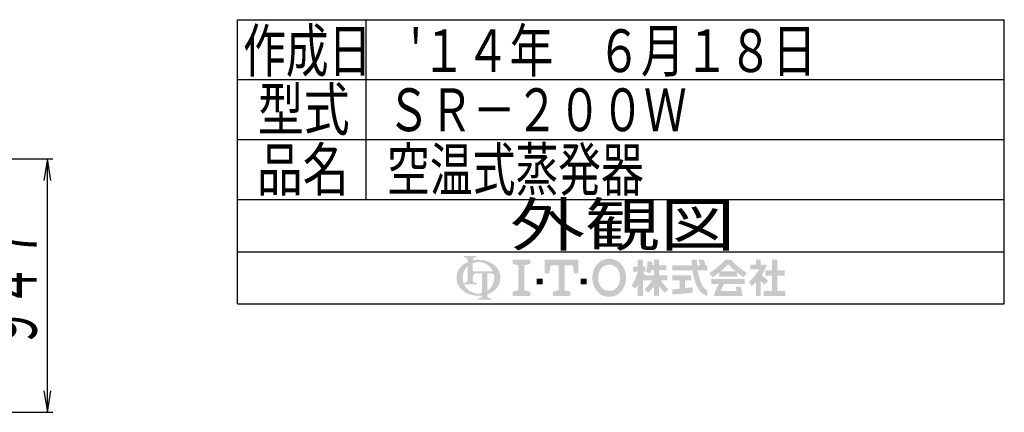
# Model space of a CAD drawing. Extents: x 2892 to 13888, y 523 to 11411.
# Drawn here: x 10206 to 13888, y 6476 to 7943 of the extents above; entities that cross this region are included whole.
import ezdxf
from ezdxf.enums import TextEntityAlignment as Align

# ---------------------------------------------------------------- set-up
doc = ezdxf.new("R2010")
doc.units = 0
doc.header["$MEASUREMENT"] = 0
doc.layers.add('LAY-1', color=3, linetype='CONTINUOUS')
doc.layers.add('LAY-5', color=1, linetype='CONTINUOUS')
doc.styles.add('EXCADSTD', font='monotxt', dxfattribs={"bigfont": 'extfont'})

msp = doc.modelspace()

# ---------------------------------------------------------------- hatches: boundary and pattern name
at = {"layer": 'LAY-1', "linetype": 'CONTINUOUS'}
h = msp.add_hatch(color=3, dxfattribs=at)
edge = h.paths.add_edge_path()
edge.add_arc((11910.558194, 6986.832821), 8.208821, 90, 157.380135)
edge.add_arc((11930.259364, 6978.624), 29.551755, 157.380135, 180)
edge.add_line((11900.707609, 6978.624), (11881.007632, 6978.624))
edge.add_line((11881.007632, 6978.624), (11881.007632, 7021.24253))
edge.add_arc((11921.957429, 6978.624), 59.10351, 133.856042, 180)
edge.add_line((11862.853919, 6978.624), (11839.932459, 6978.624))
edge.add_arc((11900.677733, 6978.624), 60.745275, 124.301153, 180, ccw=False)
edge.add_arc((11921.957429, 6947.430481), 98.505851, 114.563992, 124.301153, ccw=False)
edge.add_line((11881.007632, 7037.02131), (11881.007632, 7045.942981))
edge.add_arc((11872.798812, 7045.942981), 8.208821, 0, 65.380023)
edge.add_arc((11865.275303, 7029.525339), 26.268227, 65.380023, 87.913343)
edge.add_line((11866.231755, 7055.776147), (11866.231755, 7060.70144))
edge.add_line((11866.231755, 7060.70144), (11915.48468, 7060.70144))
edge.add_line((11915.48468, 7060.70144), (11915.48468, 7055.776147))
edge.add_arc((11916.441132, 7029.525339), 26.268227, 92.086657, 114.619977)
edge.add_arc((11908.917623, 7045.942981), 8.208821, 114.619977, 180)
edge.add_line((11900.708803, 7045.942981), (11900.708803, 7043.61727))
edge.add_arc((11921.957429, 6947.430481), 98.505851, 91.080702, 102.457143, ccw=False)
edge.add_line((11920.099541, 7045.918809), (11920.099541, 7037.698302))
edge.add_arc((11921.957429, 6978.624), 59.10351, 91.80136, 111.070443)
edge.add_line((11900.708803, 7033.775798), (11900.708803, 7003.250463))
edge.add_line((11900.708803, 7003.250463), (11920.099541, 7003.250463))
edge.add_line((11920.099541, 7003.250463), (11920.099541, 6995.041642))
edge.add_line((11920.099541, 6995.041642), (11910.558194, 6995.041642))
h = msp.add_hatch(color=3, dxfattribs=at)
edge = h.paths.add_edge_path()
edge.add_arc((11921.957429, 6978.624), 59.10351, 0, 9.281799)
edge.add_arc((11972.185755, 6986.832821), 8.208821, 9.281799, 90)
edge.add_line((11972.185755, 6995.041642), (11954.792713, 6995.041642))
edge.add_line((11954.792713, 6995.041642), (11954.792713, 6978.624))
edge.add_line((11954.792713, 6978.624), (11935.091543, 6978.624))
edge.add_line((11935.091543, 6978.624), (11935.091543, 6995.041642))
edge.add_line((11935.091543, 6995.041642), (11920.099541, 6995.041642))
edge.add_line((11920.099541, 6995.041642), (11920.099541, 7003.250463))
edge.add_line((11920.099541, 7003.250463), (11975.686027, 7003.250463))
edge.add_arc((11921.957429, 6978.624), 59.10351, 24.624318, 91.80136)
edge.add_line((11920.099541, 7037.698302), (11920.099541, 7045.918809))
edge.add_arc((11921.957429, 6947.430481), 98.505851, 55.698847, 91.080702, ccw=False)
edge.add_arc((11943.237125, 6978.624), 60.745275, 360, 55.698847, ccw=False)
edge.add_line((12003.9824, 6978.624), (11981.06094, 6978.624))
for points in [[(12115.2464, 7047.024), (12115.2464, 7030.608), (12093.3584, 7025.136), (12093.3584, 6932.112), (12115.2464, 6926.64), (12115.2464, 6910.224), (12049.5824, 6910.224), (12049.5824, 6926.64), (12071.4704, 6932.112), (12071.4704, 7025.136), (12049.5824, 7030.608), (12049.5824, 7047.024)], [(12221.9504, 7025.136), (12191.8544, 7025.136), (12186.3824, 6995.04), (12169.9664, 6995.04), (12169.9664, 7047.024), (12295.8224, 7047.024), (12295.8224, 6995.04), (12279.4064, 6995.04), (12273.9344, 7025.136), (12243.8384, 7025.136), (12243.8384, 6932.112), (12265.7264, 6926.64), (12265.7264, 6910.224), (12200.0624, 6910.224), (12200.0624, 6926.64), (12221.9504, 6932.112)], [(13039.079195, 6929.766857), (13069.370623, 6929.766857), (13069.370623, 6910.224), (12988.267766, 6910.224), (12988.267766, 6929.766857), (13019.536338, 6929.766857), (13019.536338, 6986.441143), (12995.107766, 6986.441143), (12995.107766, 7005.984), (13019.536338, 7005.984), (13019.536338, 7047.024), (13039.079195, 7047.024), (13039.079195, 7005.984), (13067.416338, 7005.984), (13067.416338, 6986.441143), (13039.079195, 6986.441143)], [(12139.8704, 6954), (12139.8704, 6975.888), (12161.7584, 6975.888), (12161.7584, 6954)], [(12325.9184, 6954), (12304.0304, 6954), (12304.0304, 6975.888), (12325.9184, 6975.888)]]:
    msp.add_hatch(color=3, dxfattribs=at).paths.add_polyline_path(points)
h = msp.add_hatch(color=3, dxfattribs=at)
edge = h.paths.add_edge_path()
edge.add_arc((12410.7344, 6967.68), 60.192, 210, 270, ccw=False)
edge.add_arc((12429.689964, 6978.624), 82.08, 150, 210, ccw=False)
edge.add_arc((12410.7344, 6989.568), 60.192, 90, 150, ccw=False)
edge.add_line((12410.7344, 7049.76), (12410.7344, 7027.872))
edge.add_arc((12410.7344, 6989.568), 38.304, 90, 150)
edge.add_arc((12429.689964, 6978.624), 60.192, 150, 210)
edge.add_arc((12410.7344, 6967.68), 38.304, 210, 270)
edge.add_line((12410.7344, 6929.376), (12410.7344, 6907.488))
h = msp.add_hatch(color=3, dxfattribs=at)
edge = h.paths.add_edge_path()
edge.add_arc((12410.7344, 6967.68), 38.304, 270, 330)
edge.add_arc((12391.778836, 6978.624), 60.192, 330, 30)
edge.add_arc((12410.7344, 6989.568), 38.304, 30, 90)
edge.add_line((12410.7344, 7027.872), (12410.7344, 7049.76))
edge.add_arc((12410.7344, 6989.568), 60.192, 30, 90, ccw=False)
edge.add_arc((12391.778836, 6978.624), 82.08, 330, 30, ccw=False)
edge.add_arc((12410.7344, 6967.68), 60.192, 270, 330, ccw=False)
edge.add_line((12410.7344, 6907.488), (12410.7344, 6929.376))
h = msp.add_hatch(color=3, dxfattribs=at)
edge = h.paths.add_edge_path()
edge.add_arc((12328.652265, 7052.186954), 213.017143, 327.719495, 332.316567, ccw=False)
edge.add_line((12508.746245, 6938.422014), (12494.810623, 6949.309714))
edge.add_arc((12328.652265, 7052.186954), 195.428571, 328.236207, 344.845745)
edge.add_line((12517.284909, 7001.098286), (12499.696338, 7001.098286))
edge.add_line((12499.696338, 7001.098286), (12499.696338, 7020.641143))
edge.add_line((12499.696338, 7020.641143), (12517.284909, 7020.641143))
edge.add_line((12517.284909, 7020.641143), (12517.284909, 7047.024))
edge.add_line((12517.284909, 7047.024), (12536.827766, 7047.024))
edge.add_line((12536.827766, 7047.024), (12536.827766, 7020.641143))
edge.add_line((12536.827766, 7020.641143), (12545.622052, 7020.641143))
edge.add_line((12545.622052, 7020.641143), (12545.622052, 7001.098286))
edge.add_line((12545.622052, 7001.098286), (12536.827766, 7001.098286))
edge.add_line((12536.827766, 7001.098286), (12547.576338, 6985.747735))
edge.add_line((12547.576338, 6985.747735), (12547.576338, 6973.850298))
edge.add_line((12547.576338, 6973.850298), (12541.713481, 6966.863217))
edge.add_line((12541.713481, 6966.863217), (12536.827766, 6973.84074))
edge.add_line((12536.827766, 6973.84074), (12536.827766, 6910.224))
edge.add_line((12536.827766, 6910.224), (12517.284909, 6910.224))
edge.add_line((12517.284909, 6910.224), (12517.284909, 6953.222169))
h = msp.add_hatch(color=3, dxfattribs=at)
edge = h.paths.add_edge_path()
edge.add_arc((12409.101327, 7078.269913), 213.994286, 313.286192, 322.059463, ccw=False)
edge.add_line((12555.824999, 6922.495338), (12542.690623, 6935.629714))
edge.add_arc((12409.101327, 7078.269913), 195.428571, 313.123325, 325.95222)
edge.add_line((12571.027766, 6968.852571), (12547.576338, 6968.852571))
edge.add_line((12547.576338, 6968.852571), (12547.576338, 6988.395429))
edge.add_line((12547.576338, 6988.395429), (12577.867766, 6988.395429))
edge.add_line((12577.867766, 6988.395429), (12577.867766, 7007.938286))
edge.add_line((12577.867766, 7007.938286), (12568.124109, 7007.938286))
edge.add_arc((12359.156291, 7049.275366), 213.017143, 345.253942, 348.810465, ccw=False)
edge.add_line((12565.157385, 6995.054959), (12548.553481, 7001.098286))
edge.add_arc((12359.156291, 7049.275366), 195.428571, 345.728313, 357.620387)
edge.add_line((12554.416338, 7041.161143), (12571.879142, 7038.081979))
edge.add_arc((12359.156291, 7049.275366), 213.017143, 353.598994, 356.987898, ccw=False)
edge.add_line((12570.845477, 7025.526857), (12577.867766, 7025.526857))
edge.add_line((12577.867766, 7025.526857), (12577.867766, 7047.024))
edge.add_line((12577.867766, 7047.024), (12597.410623, 7047.024))
edge.add_line((12597.410623, 7047.024), (12597.410623, 7025.526857))
edge.add_line((12597.410623, 7025.526857), (12623.793481, 7025.526857))
edge.add_line((12623.793481, 7025.526857), (12623.793481, 7007.938286))
edge.add_line((12623.793481, 7007.938286), (12597.410623, 7007.938286))
edge.add_line((12597.410623, 7007.938286), (12597.410623, 6988.395429))
edge.add_line((12597.410623, 6988.395429), (12627.702052, 6988.395429))
edge.add_line((12627.702052, 6988.395429), (12627.702052, 6968.852571))
edge.add_line((12627.702052, 6968.852571), (12604.250623, 6968.852571))
edge.add_arc((12766.177063, 7078.269913), 195.428571, 214.04778, 226.876675)
edge.add_line((12632.587766, 6935.629714), (12619.45339, 6922.495338))
edge.add_arc((12766.177063, 7078.269913), 213.994286, 217.940537, 226.713808, ccw=False)
edge.add_line((12597.410623, 6946.696956), (12597.410623, 6910.224))
edge.add_line((12597.410623, 6910.224), (12577.867766, 6910.224))
edge.add_line((12577.867766, 6910.224), (12577.867766, 6946.696956))
h = msp.add_hatch(color=3, dxfattribs=at)
edge = h.paths.add_edge_path()
edge.add_arc((12484.824186, 6959.200166), 273.6, 14.02954, 18.723021)
edge.add_line((12743.945652, 7047.024), (12764.502052, 7047.024))
edge.add_arc((12484.824186, 6959.200166), 293.142857, 13.077019, 17.433218, ccw=False)
edge.add_line((12770.364909, 7025.526857), (12778.182052, 7025.526857))
edge.add_line((12778.182052, 7025.526857), (12778.182052, 7005.984))
edge.add_line((12778.182052, 7005.984), (12741.645767, 7005.984))
edge.add_arc((12944.296338, 7038.229714), 205.2, 189.041096, 204.65198)
edge.add_arc((12798.669368, 6971.396606), 44.969295, 204.65198, 242.897449)
edge.add_line((12778.182052, 6931.365275), (12778.182052, 6910.224))
edge.add_arc((12798.669368, 6971.396606), 64.512153, 204.65198, 251.483788, ccw=False)
edge.add_arc((12944.296338, 7038.229714), 224.742857, 188.249169, 204.65198, ccw=False)
edge.add_line((12721.87879, 7005.984), (12647.244909, 7005.984))
edge.add_line((12647.244909, 7005.984), (12647.244909, 7025.526857))
edge.add_line((12647.244909, 7025.526857), (12719.860083, 7025.526857))
edge.add_line((12719.860083, 7025.526857), (12719.109387, 7047.024))
edge.add_line((12719.109387, 7047.024), (12738.664156, 7047.024))
edge.add_line((12738.664156, 7047.024), (12739.414853, 7025.526857))
edge.add_line((12739.414853, 7025.526857), (12750.262936, 7025.526857))
h = msp.add_hatch(color=3, dxfattribs=at)
edge = h.paths.add_edge_path()
edge.add_arc((12628.657334, 7244.169845), 312.685714, 302.723968, 308.230009, ccw=False)
edge.add_line((12797.692823, 6981.112134), (12785.022052, 6996.212571))
edge.add_arc((12628.657334, 7244.169845), 293.142857, 302.236004, 317.737769)
edge.add_line((12845.604909, 7047.024), (12855.376338, 7047.024))
edge.add_line((12855.376338, 7047.024), (12855.376338, 7028.830928))
edge.add_arc((12628.657334, 7244.169845), 312.685714, 309.545698, 316.474664, ccw=False)
edge.add_line((12827.742281, 7003.052571), (12855.376338, 7003.052571))
edge.add_line((12855.376338, 7003.052571), (12855.376338, 6983.509714))
edge.add_line((12855.376338, 6983.509714), (12822.153481, 6983.509714))
edge.add_line((12822.153481, 6983.509714), (12822.153481, 6998.544934))
h = msp.add_hatch(color=3, dxfattribs=at)
edge = h.paths.add_edge_path()
edge.add_arc((13082.095342, 7244.169845), 312.685714, 223.525336, 230.454302, ccw=False)
edge.add_line((12855.376338, 7028.830928), (12855.376338, 7047.024))
edge.add_line((12855.376338, 7047.024), (12865.147766, 7047.024))
edge.add_arc((13082.095342, 7244.169845), 293.142857, 222.262231, 237.763996)
edge.add_line((12925.730623, 6996.212571), (12913.059852, 6981.112134))
edge.add_arc((13082.095342, 7244.169845), 312.685714, 231.769991, 237.276032, ccw=False)
edge.add_line((12888.599195, 6998.544934), (12888.599195, 6983.509714))
edge.add_line((12888.599195, 6983.509714), (12855.376338, 6983.509714))
edge.add_line((12855.376338, 6983.509714), (12855.376338, 7003.052571))
edge.add_line((12855.376338, 7003.052571), (12883.010394, 7003.052571))
h = msp.add_hatch(color=3, dxfattribs=at)
edge = h.paths.add_edge_path()
edge.add_arc((12833.762411, 7084.953014), 175.885714, 308.527208, 315.834531, ccw=False)
edge.add_line((12943.319195, 6947.355429), (12933.424618, 6964.493339))
edge.add_arc((12833.762411, 7084.953014), 156.342857, 309.602625, 331.307968)
edge.add_line((12970.908388, 7009.892571), (12938.433481, 7009.892571))
edge.add_line((12938.433481, 7009.892571), (12938.433481, 7027.481143))
edge.add_line((12938.433481, 7027.481143), (12959.930623, 7027.481143))
edge.add_line((12959.930623, 7027.481143), (12959.930623, 7047.024))
edge.add_line((12959.930623, 7047.024), (12977.519195, 7047.024))
edge.add_line((12977.519195, 7047.024), (12977.519195, 7027.481143))
edge.add_line((12977.519195, 7027.481143), (12999.993481, 7027.481143))
edge.add_arc((12833.762411, 7084.953014), 175.885714, 327.128012, 340.927949, ccw=False)
edge.add_line((12981.486241, 6989.488599), (13004.879195, 6966.898286))
edge.add_line((13004.879195, 6966.898286), (12991.058203, 6953.077294))
edge.add_line((12991.058203, 6953.077294), (12977.519195, 6966.151762))
edge.add_line((12977.519195, 6966.151762), (12977.519195, 6910.224))
edge.add_line((12977.519195, 6910.224), (12959.930623, 6910.224))
edge.add_line((12959.930623, 6910.224), (12959.930623, 6962.407649))
h = msp.add_hatch(color=3, dxfattribs=at)
edge = h.paths.add_edge_path()
edge.add_arc((11900.677733, 6978.624), 60.745275, 180, 235.698847, ccw=False)
edge.add_line((11839.932459, 6978.624), (11862.853919, 6978.624))
edge.add_arc((11921.957429, 6978.624), 59.10351, 180, 199.464384)
edge.add_arc((11865.275303, 6985.180288), 26.268227, 272.086657, 294.619977)
edge.add_arc((11872.798812, 6968.762646), 8.208821, 294.619977, 0)
edge.add_line((11881.007632, 6968.762646), (11881.007632, 6978.624))
edge.add_line((11881.007632, 6978.624), (11900.708803, 6978.624))
edge.add_line((11900.708803, 6978.624), (11900.708803, 6968.745227))
edge.add_arc((11908.917623, 6968.745227), 8.208821, 180, 245.380023)
edge.add_arc((11916.441132, 6985.162869), 26.268227, 245.380023, 267.913343)
edge.add_line((11915.48468, 6958.912061), (11915.48468, 6953.986768))
edge.add_line((11915.48468, 6953.986768), (11868.233768, 6953.986768))
edge.add_arc((11921.957429, 6978.624), 59.10351, 204.635803, 268.19864)
edge.add_line((11920.099541, 6919.549698), (11920.099541, 6911.329191))
edge.add_arc((11921.957429, 7009.817519), 98.505851, 235.698847, 268.919298, ccw=False)
h = msp.add_hatch(color=3, dxfattribs=at)
edge = h.paths.add_edge_path()
edge.add_arc((11921.957429, 6978.624), 59.10351, 303.748989, 0)
edge.add_line((11981.06094, 6978.624), (12003.9824, 6978.624))
edge.add_arc((11943.237125, 6978.624), 60.745275, 304.301153, 360, ccw=False)
edge.add_arc((11921.957429, 7009.817519), 98.505851, 289.471221, 304.301153, ccw=False)
edge.add_line((11954.792713, 6916.945313), (11954.792713, 6911.29425))
edge.add_arc((11963.001534, 6911.29425), 8.208821, 180, 245.380023)
edge.add_arc((11970.525042, 6927.711892), 26.268227, 245.380023, 267.913343)
edge.add_line((11969.56859, 6901.461084), (11969.56859, 6896.535791))
edge.add_line((11969.56859, 6896.535791), (11920.315665, 6896.535791))
edge.add_line((11920.315665, 6896.535791), (11920.315665, 6901.461084))
edge.add_arc((11919.359213, 6927.711892), 26.268227, 272.086657, 294.619977)
edge.add_arc((11926.882722, 6911.29425), 8.208821, 294.619977, 0)
edge.add_line((11935.091543, 6911.29425), (11935.091543, 6912.191203))
edge.add_arc((11921.957429, 7009.817519), 98.505851, 268.919298, 277.662256, ccw=False)
edge.add_line((11920.099541, 6911.329191), (11920.099541, 6919.549698))
edge.add_arc((11921.957429, 6978.624), 59.10351, 268.19864, 282.839588)
edge.add_line((11935.091543, 6920.998311), (11935.091543, 6978.624))
edge.add_line((11935.091543, 6978.624), (11954.792713, 6978.624))
edge.add_line((11954.792713, 6978.624), (11954.792713, 6929.480648))
h = msp.add_hatch(color=3, dxfattribs=at)
edge = h.paths.add_edge_path()
edge.add_arc((12585.73335, 7891.291703), 957.6, 276.500664, 278.269357)
edge.add_line((12723.462052, 6943.648012), (12723.462052, 6923.904))
edge.add_arc((12585.73335, 7891.291703), 977.142857, 273.60918, 278.102847, ccw=False)
edge.add_line((12647.244909, 6916.086857), (12647.244909, 6935.669347))
edge.add_arc((12585.73335, 7891.291703), 957.6, 273.682937, 275.325087)
edge.add_line((12674.604909, 6937.824553), (12674.604909, 6968.852571))
edge.add_line((12674.604909, 6968.852571), (12647.244909, 6968.852571))
edge.add_line((12647.244909, 6968.852571), (12647.244909, 6988.395429))
edge.add_line((12647.244909, 6988.395429), (12717.599195, 6988.395429))
edge.add_line((12717.599195, 6988.395429), (12717.599195, 6968.852571))
edge.add_line((12717.599195, 6968.852571), (12694.147766, 6968.852571))
edge.add_line((12694.147766, 6968.852571), (12694.147766, 6939.848549))
h = msp.add_hatch(color=3, dxfattribs=at)
edge = h.paths.add_edge_path()
edge.add_arc((13080.923253, 6821.17369), 275.554286, 150.903074, 156.790773)
edge.add_line((12827.669056, 6929.766857), (12887.836998, 6929.766857))
edge.add_arc((12716.92324, 6880.618583), 177.84, 16.043216, 21.362935)
edge.add_line((12882.544149, 6945.401143), (12901.302052, 6945.401143))
edge.add_arc((12716.92324, 6880.618583), 195.428571, 8.713267, 19.35922, ccw=False)
edge.add_line((12910.096338, 6910.224), (12801.633481, 6910.224))
edge.add_arc((13080.923253, 6821.17369), 293.142857, 152.799145, 162.315348, ccw=False)
edge.add_line((12820.199195, 6955.172571), (12792.839195, 6955.172571))
edge.add_line((12792.839195, 6955.172571), (12792.839195, 6974.715429))
edge.add_line((12792.839195, 6974.715429), (12917.913481, 6974.715429))
edge.add_line((12917.913481, 6974.715429), (12917.913481, 6955.172571))
edge.add_line((12917.913481, 6955.172571), (12840.144383, 6955.172571))

# ---------------------------------------------------------------- linework, layer by layer
at = {"layer": 'LAY-1', "color": 4, "linetype": 'CONTINUOUS'}
for p, q in [((11021, 7943.4), (13888.2, 7943.4)), ((11021, 6881), (11021, 7943.4)), ((13888.2, 6881), (13888.2, 7943.4)), ((11021, 7076.2), (13888.2, 7076.2)), ((11021, 6881), (13888.2, 6881))]:
    msp.add_line(p, q, dxfattribs=at)
at = {"layer": 'LAY-1', "color": 1, "linetype": 'CONTINUOUS'}
for p, q in [((11501, 7943.4), (11501, 7271.4)), ((11021, 7719.4), (13888.2, 7719.4)), ((11021, 7495.4), (13888.2, 7495.4)), ((11021, 7271.4), (13888.2, 7271.4))]:
    msp.add_line(p, q, dxfattribs=at)
at = {"layer": 'LAY-5', "color": 1, "linetype": 'CONTINUOUS'}
for p, q in [((9396.103557, 7422.963324), (10330, 7422.963324)), ((10310, 7422.963324), (10296.666667, 7342.963324)), ((10310, 6475.963324), (10310, 7422.963324)), ((10323.333333, 7342.963324), (10310, 7422.963324)), ((10296.666667, 6555.963324), (10310, 6475.963324)), ((10310, 6475.963324), (10323.333333, 6555.963324)), ((9396.103557, 6475.963324), (10330, 6475.963324))]:
    msp.add_line(p, q, dxfattribs=at)

# ---------------------------------------------------------------- texts
at = {"layer": 'LAY-1', "color": 3, "linetype": 'CONTINUOUS', "style": 'EXCADSTD'}
for s, width, p, p2 in [('作成日', 0.84, (11041.48, 7747.56), (11521.48, 7747.56)), ("'１４年\u3000６月１８日", 0.8132, (11664.84, 7747.56), (13184.84, 7747.56)), ('型式', 0.984714, (11096.52, 7528.68), (11440.36325, 7528.68)), ('ＳＲ－２００Ｗ', 0.84, (11580.488, 7526.76), (12700.488, 7526.76)), ('品名', 0.984714, (11092.68, 7303.4), (11436.52325, 7303.4)), ('空温式蒸発器', 0.84, (11580.232, 7303.528), (12540.232, 7303.528)), ('外観図', 1.47392, (12039.88, 7097.32), (12882.11999, 7097.32))]:
    msp.add_text(s, height=160, dxfattribs=dict(at, width=width)).set_placement(p, p2, align=Align.FIT)
at = {"layer": 'LAY-5', "color": 3, "linetype": 'CONTINUOUS', "style": 'EXCADSTD', "width": 0.672}
msp.add_text('９４７', height=200, rotation=90, dxfattribs=at).set_placement((10270, 6709.463328), (10270, 7189.463321), align=Align.FIT)

doc.saveas('drawing.dxf')
